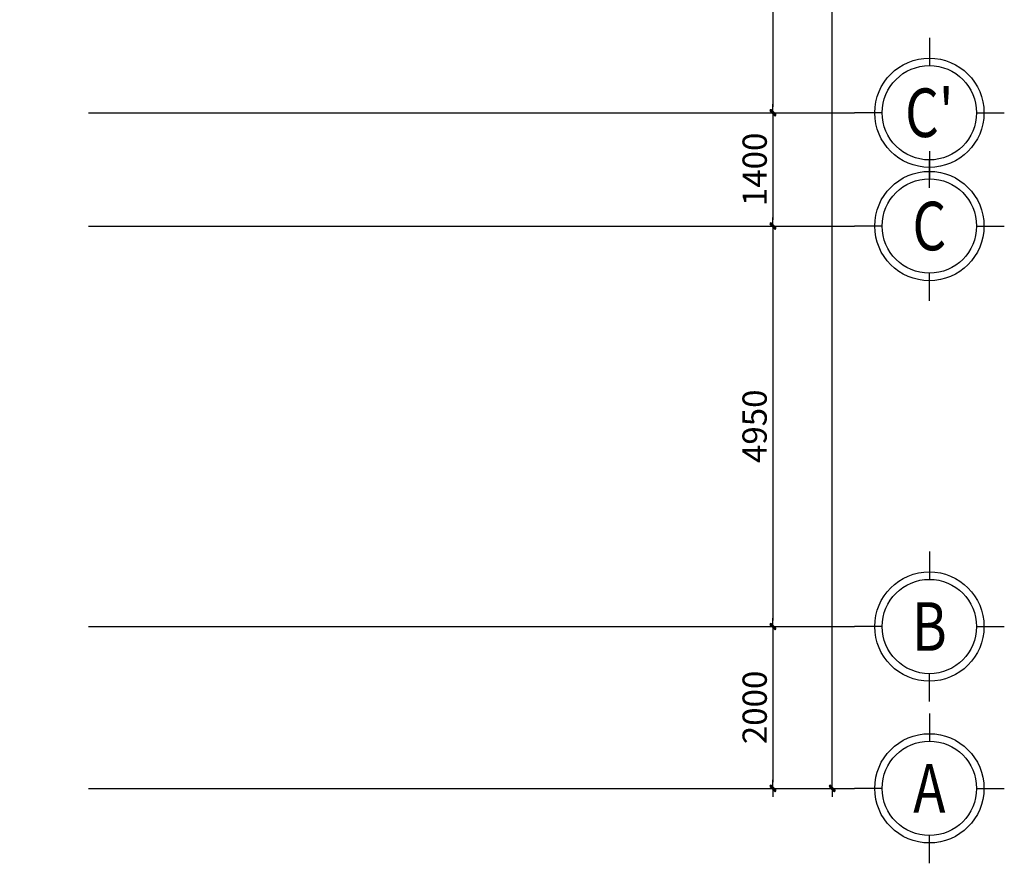
# Model space of a CAD drawing. Units: millimetres. Extents: x 1075375 to 1217605, y -26311 to 851355.
# Drawn here: x 1178017 to 1190193, y 228744 to 239170 of the extents above; entities that cross this region are included whole.
import ezdxf
from ezdxf.enums import TextEntityAlignment as Align

# ---------------------------------------------------------------- set-up
doc = ezdxf.new("R2010")
doc.units = ezdxf.units.MM
doc.header["$LTSCALE"] = 40
for name, pattern in [('DASHED', [0.75, 0.5, -0.25]), ('First Home Quan 9 - Block 2 - TKKT$0$CENTER', [2, 1.25, -0.25, 0.25, -0.25]), ('HIDDEN', [0.375, 0.25, -0.125])]:
    doc.linetypes.add(name, pattern=pattern)
doc.layers.get('DEFPOINTS').update_dxf_attribs({"lineweight": 15})
doc.layers.add('E-Ống điện', color=1, linetype='DASHED', lineweight=9)
doc.layers.add('L3', color=8, linetype='Continuous')
doc.layers.add('L7', color=8, linetype='First Home Quan 9 - Block 2 - TKKT$0$CENTER')
doc.styles.add('First Home Quan 9 - Block 2 - TKKT$0$Axis BASEMENT FLOOR PLAN$0$KB TDE M', font='arial.ttf', dxfattribs={"width": 0.8})
doc.styles.add('First Home Quan 9 - Block 2 - TKKT$0$Axis BASEMENT FLOOR PLAN$0$KB-TIEUDE', font='VHELVEB.TTF', dxfattribs={"width": 0.8})
doc.styles.add('First Home Quan 9 - Block 2 - TKKT$0$KB-DIM', font='1vni.shx', dxfattribs={"width": 0.8})
doc.dimstyles.new('First Home Quan 9 - Block 2 - TKKT$0$KB-150', dxfattribs={"dimscale": 150, "dimtxt": 2, "dimasz": 0.5, "dimexe": 1, "dimexo": 2, "dimgap": 0.5, "dimtad": 1, "dimdec": 0, "dimdsep": 46, "dimtxsty": 'First Home Quan 9 - Block 2 - TKKT$0$KB-DIM', "dimcen": -2, "dimdle": 1.3, "dimclrd": 256, "dimclre": 256, "dimclrt": 256, "dimadec": 0, "dimazin": 0, "dimtfac": 1, "dimtdec": 0, "dimtix": 1, "dimtmove": 2, "dimatfit": 3, "dimfxl": 1, "dimtolj": 1, "dimtzin": 0, "dimlwd": -1, "dimlwe": -1, "dimarcsym": 0})

# ---------------------------------------------------------------- blocks, each defined once
blk = doc.blocks.new('B40')
for p, q in [((0, 617.2), (0, 388.4)), ((-388.4, 0), (-617.2, 0)), ((388.4, 0), (617.2, 0)), ((0, -617.2), (0, -388.4))]:
    blk.add_line(p, q)
at = {"lineweight": -3}
blk.add_circle((0, 0), 450, dxfattribs=at)
at = {"color": 10, "lineweight": -3}
blk.add_circle((0, 0), 388.4, dxfattribs=at)
at = {"color": 4, "style": 'First Home Quan 9 - Block 2 - TKKT$0$Axis BASEMENT FLOOR PLAN$0$KB-TIEUDE'}
blk.add_attdef('00', text='', height=380, dxfattribs=at).set_placement((0, 0), align=Align.MIDDLE_CENTER)
blk = doc.blocks.new('B148')
h = blk.add_hatch(color=256)
h.paths.add_polyline_path([(0.25, 0.46), (-0.21, 0), (0, 0), (0.21, 0), (0.46, 0.25, 1)])
h.paths.add_polyline_path([(0.21, 0), (0, 0), (-0.21, 0), (-0.46, -0.25, 1), (-0.25, -0.46)])
for p, q in [((0, 0), (-1.4, 0)), ((-0.46, -0.25), (0.25, 0.46)), ((0.46, 0.25), (-0.25, -0.46)), ((0, 0), (1.4, 0))]:
    blk.add_line(p, q)
for centre, start, end in [((0.35, 0.35), 315, 135), ((-0.35, -0.35), 135, 315)]:
    blk.add_arc(centre, 0.15, start, end)
blk = doc.blocks.new('*D217')
at = {"layer": 'DEFPOINTS', "color": 0, "lineweight": -3, "transparency": 16777216}
for p in [(78965, 39650), (82318, 39650), (78965, 0)]:
    blk.add_point(p, dxfattribs=at)
at = {"layer": 'L3', "transparency": 16777216}
for p, q in [((79265, 39650), (82468, 39650)), ((82318, 75), (82318, 39575)), ((79265, 0), (82468, 0))]:
    blk.add_line(p, q, dxfattribs=at)
at = {"layer": 'L3', "transparency": 16777216, "xscale": 75, "yscale": 75, "zscale": 75}
for p, rotation in [((82318, 39650), 90), ((82318, 0), 270)]:
    blk.add_blockref('B148', p, dxfattribs=dict(at, rotation=rotation))
at = {"layer": 'L3', "lineweight": -3, "transparency": 16777216, "insert": (82091, 19825), "char_height": 300, "attachment_point": 5, "rotation": 90, "style": 'First Home Quan 9 - Block 2 - TKKT$0$KB-DIM'}
blk.add_mtext('\\A1;39650', dxfattribs=at)
blk = doc.blocks.new('*D229')
at = {"layer": 'DEFPOINTS', "color": 0, "lineweight": -3, "transparency": 16777216}
for p in [(78965, 13250), (78965, 8350), (81586, 8350)]:
    blk.add_point(p, dxfattribs=at)
at = {"layer": 'L3', "transparency": 16777216}
for p, q in [((79265, 13250), (81736, 13250)), ((81586, 13175), (81586, 8425)), ((79265, 8350), (81736, 8350))]:
    blk.add_line(p, q, dxfattribs=at)
at = {"layer": 'L3', "transparency": 16777216, "xscale": 75, "yscale": 75, "zscale": 75}
for p, rotation in [((81586, 13250), 90), ((81586, 8350), 270)]:
    blk.add_blockref('B148', p, dxfattribs=dict(at, rotation=rotation))
at = {"layer": 'L3', "lineweight": -3, "transparency": 16777216, "insert": (81360, 10800), "char_height": 300, "attachment_point": 5, "rotation": 90, "style": 'First Home Quan 9 - Block 2 - TKKT$0$KB-DIM'}
blk.add_mtext('\\A1;4900', dxfattribs=at)
blk = doc.blocks.new('*D230')
at = {"layer": 'DEFPOINTS', "color": 0, "lineweight": -3, "transparency": 16777216}
for p in [(78965, 8350), (78965, 6950), (81586, 6950)]:
    blk.add_point(p, dxfattribs=at)
at = {"layer": 'L3', "transparency": 16777216}
for p, q in [((79265, 8350), (81736, 8350)), ((81586, 8275), (81586, 7025)), ((79265, 6950), (81736, 6950))]:
    blk.add_line(p, q, dxfattribs=at)
at = {"layer": 'L3', "transparency": 16777216, "xscale": 75, "yscale": 75, "zscale": 75}
for p, rotation in [((81586, 8350), 90), ((81586, 6950), 270)]:
    blk.add_blockref('B148', p, dxfattribs=dict(at, rotation=rotation))
at = {"layer": 'L3', "lineweight": -3, "transparency": 16777216, "insert": (81360, 7650), "char_height": 300, "attachment_point": 5, "rotation": 90, "style": 'First Home Quan 9 - Block 2 - TKKT$0$KB-DIM'}
blk.add_mtext('\\A1;1400', dxfattribs=at)
blk = doc.blocks.new('*D231')
at = {"layer": 'DEFPOINTS', "color": 0, "lineweight": -3, "transparency": 16777216}
for p in [(78965, 6950), (78965, 2000), (81586, 2000)]:
    blk.add_point(p, dxfattribs=at)
at = {"layer": 'L3', "transparency": 16777216}
for p, q in [((79265, 6950), (81736, 6950)), ((81586, 6875), (81586, 2075)), ((79265, 2000), (81736, 2000))]:
    blk.add_line(p, q, dxfattribs=at)
at = {"layer": 'L3', "transparency": 16777216, "xscale": 75, "yscale": 75, "zscale": 75}
for p, rotation in [((81586, 6950), 90), ((81586, 2000), 270)]:
    blk.add_blockref('B148', p, dxfattribs=dict(at, rotation=rotation))
at = {"layer": 'L3', "lineweight": -3, "transparency": 16777216, "insert": (81359, 4475), "char_height": 300, "attachment_point": 5, "rotation": 90, "style": 'First Home Quan 9 - Block 2 - TKKT$0$KB-DIM'}
blk.add_mtext('\\A1;4950', dxfattribs=at)
blk = doc.blocks.new('*D232')
at = {"layer": 'DEFPOINTS', "color": 0, "lineweight": -3, "transparency": 16777216}
for p in [(78965, 2000), (78965, 0), (81586, 0)]:
    blk.add_point(p, dxfattribs=at)
at = {"layer": 'L3', "transparency": 16777216}
for p, q in [((79265, 2000), (81736, 2000)), ((81586, 1925), (81586, 75)), ((79265, 0), (81736, 0))]:
    blk.add_line(p, q, dxfattribs=at)
at = {"layer": 'L3', "transparency": 16777216, "xscale": 75, "yscale": 75, "zscale": 75}
for p, rotation in [((81586, 2000), 90), ((81586, 0), 270)]:
    blk.add_blockref('B148', p, dxfattribs=dict(at, rotation=rotation))
at = {"layer": 'L3', "lineweight": -3, "transparency": 16777216, "insert": (81360, 1000), "char_height": 300, "attachment_point": 5, "rotation": 90, "style": 'First Home Quan 9 - Block 2 - TKKT$0$KB-DIM'}
blk.add_mtext('\\A1;2000', dxfattribs=at)
blk = doc.blocks.new('B142')
at = {"layer": 'L7', "ltscale": 200}
for p, q in [((-6879.8, 8350), (82593.7, 8350)), ((-6879.8, 6950), (82593.7, 6950)), ((-6879.8, 2000), (82593.7, 2000)), ((-6879.8, 0), (82593.7, 0))]:
    blk.add_line(p, q, dxfattribs=at)
at = {"layer": 'L3'}
ref = blk.add_blockref('B40', (83520.1, 8350), dxfattribs=dict(at, xscale=1.501139999999999, yscale=1.501139999999999, zscale=1.501139999999999))
ref.add_attrib('00', "C'", dxfattribs={"layer": '0', "color": 4, "height": 600.46, "style": 'First Home Quan 9 - Block 2 - TKKT$0$Axis BASEMENT FLOOR PLAN$0$KB TDE M', "width": 0.8}).set_placement((83520.1, 8350, -1.6), align=Align.MIDDLE_CENTER)
ref = blk.add_blockref('B40', (83520.1, 6950), dxfattribs=dict(at, xscale=1.501139999999999, yscale=1.501139999999999, zscale=1.501139999999999))
ref.add_attrib('00', 'C', dxfattribs={"layer": '0', "color": 4, "height": 600.5, "style": 'First Home Quan 9 - Block 2 - TKKT$0$Axis BASEMENT FLOOR PLAN$0$KB TDE M', "width": 0.8}).set_placement((83520.1, 6950, -1.6), align=Align.MIDDLE_CENTER)
ref = blk.add_blockref('B40', (83520.1, 2000), dxfattribs=dict(at, xscale=1.501139999999999, yscale=1.501139999999999, zscale=1.501139999999999))
ref.add_attrib('00', 'B', dxfattribs={"layer": '0', "color": 4, "height": 600.5, "style": 'First Home Quan 9 - Block 2 - TKKT$0$Axis BASEMENT FLOOR PLAN$0$KB TDE M', "width": 0.8}).set_placement((83520.1, 2000, -1.6), align=Align.MIDDLE_CENTER)
ref = blk.add_blockref('B40', (83520.1, 0), dxfattribs=dict(at, xscale=1.501139999999999, yscale=1.501139999999999, zscale=1.501139999999999))
ref.add_attrib('00', 'A', dxfattribs={"layer": '0', "color": 4, "height": 600.5, "style": 'First Home Quan 9 - Block 2 - TKKT$0$Axis BASEMENT FLOOR PLAN$0$KB TDE M', "width": 0.8}).set_placement((83520.1, 0, -1.6), align=Align.MIDDLE_CENTER)
at = {"layer": 'L3', "lineweight": -3}
for base, p1, p2, picture, middle in [((82318.4, 39650), (78964.7, 0), (78964.7, 39650), '*D217', (82091.4, 19825)), ((81586.1, 8350), (78964.7, 13250), (78964.7, 8350), '*D229', (81359.7, 10800)), ((81586.1, 6950), (78964.7, 8350), (78964.7, 6950), '*D230', (81359.7, 7650)), ((81586.1, 2000), (78964.7, 6950), (78964.7, 2000), '*D231', (81359.1, 4475)), ((81586.1, 0), (78964.7, 2000), (78964.7, 0), '*D232', (81359.7, 1000))]:
    dim = blk.add_linear_dim(base=base, p1=p1, p2=p2, angle=90, dimstyle='First Home Quan 9 - Block 2 - TKKT$0$KB-150', dxfattribs=at)
    dim.commit()
    dim.dimension.update_dxf_attribs({"geometry": picture, "text_midpoint": middle})
blk = doc.blocks.new('B1')
at = {"layer": 'L7', "lineweight": -3}
blk.add_blockref('B142', (29864, 255981), dxfattribs=at)

msp = doc.modelspace()

# ---------------------------------------------------------------- block references
at = {"layer": 'E-Ống điện', "color": 1, "linetype": 'HIDDEN', "ltscale": 30}
msp.add_blockref('B1', (1075881.8, -26310.8), dxfattribs=at)

doc.saveas('drawing.dxf')
